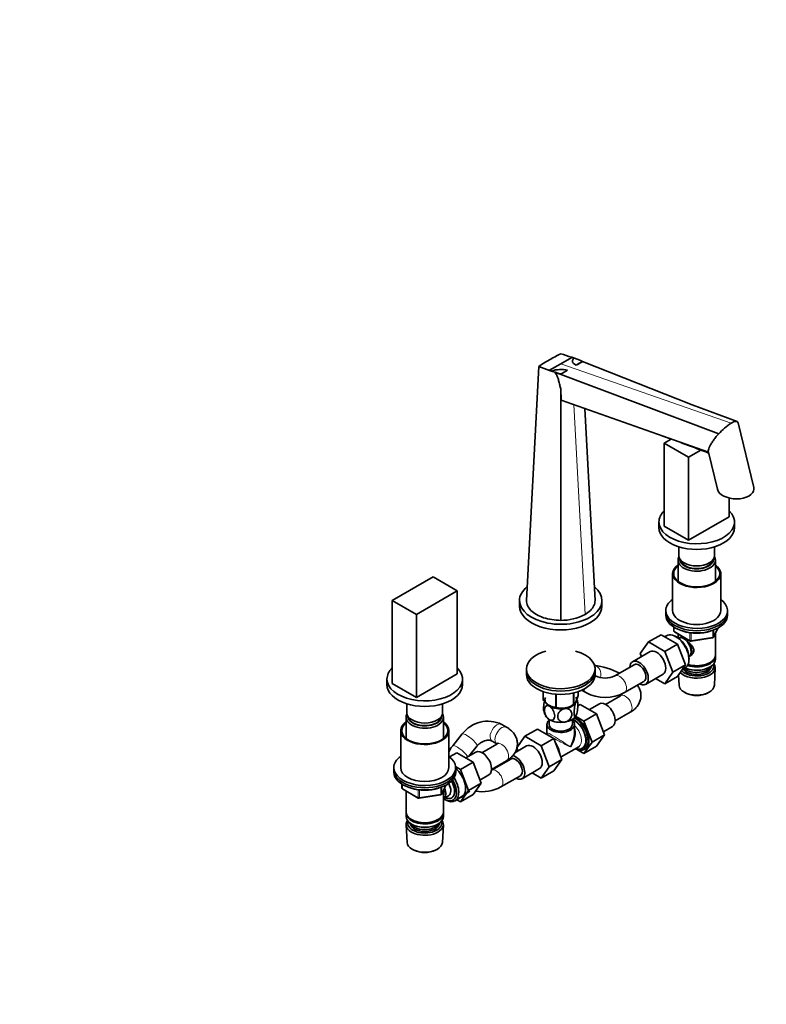
# Model space of a CAD drawing. Units: millimetres. Extents: x 0 to 2413, y 0 to 2744.
# Drawn here: x 1508 to 2051, y 485 to 1201 of the extents above; entities that cross this region are included whole.
import ezdxf
from ezdxf import colors
from ezdxf.entities.mleader import LeaderData, LeaderLine
from ezdxf.math import Vec2, Vec3

# ---------------------------------------------------------------- set-up
doc = ezdxf.new("R2010")
doc.units = ezdxf.units.MM
doc.layers.add('DV6_Défaut', color=7, linetype='Continuous')
doc.layers.add('Défaut', color=7, linetype='Continuous')

# ---------------------------------------------------------------- blocks, each defined once
blk = doc.blocks.new('_DOT')
at = {"color": 0}
blk.add_line((0, 0), (-1, 0), dxfattribs=at)
at = {"color": 0, "const_width": 0.333}
blk.add_lwpolyline([(-0.1665, 0, 1), (0.1665, 0, 1)], format="xyb", close=True, dxfattribs=at)
blk = doc.blocks.new('SE5')
at = {"layer": 'DV6_Défaut', "color": 7, "linetype": 'Continuous', "lineweight": 35}
for p, q in [((1901.53, 950.76), (1909.66, 955.46)), ((1909.66, 955.46), (1911.2, 954.85)), ((1876.54, 778.48), (1885.49, 948.87)), ((1893.4, 946.07), (1901.53, 950.76)), ((1893.4, 946.07), (1894.97, 945.48)), ((1917.39, 952.3), (1917.38, 952.53)), ((1917.39, 952.42), (1997.31, 920.99)), ((1901.53, 943.14), (1897.23, 944.63)), ((1897.23, 944.63), (2016.53, 899.76)), ((1901.53, 943.14), (1901.53, 943.38)), ((1901.53, 764.05), (1901.53, 932.45)), ((1901.53, 932.45), (1901.95, 924.27)), ((1901.95, 924.27), (2009.08, 886.41)), ((1926.52, 778.48), (1919.18, 918.18)), ((2029.91, 908.69), (1997.31, 920.99)), ((2042.02, 860.82), (2030.66, 907.74)), ((1982.05, 895.93), (1976.84, 892.92)), ((1976.84, 892.92), (1994.51, 882.71)), ((1976.84, 892.92), (1976.84, 832.5)), ((1994.51, 882.71), (2003.6, 887.95)), ((1994.51, 882.71), (1994.51, 822.29)), ((2009.04, 886.57), (2015.6, 859.45)), ((2024.21, 853.05), (2024.21, 839.44)), ((1994.51, 822.29), (2024.21, 839.44)), ((1973.03, 835.64), (1973.03, 831.56)), ((1976.84, 832.5), (1994.51, 822.29)), ((2028.03, 831.56), (2028.03, 835.64)), ((1987.53, 817.57), (1987.53, 811.14)), ((2013.53, 811.14), (2013.53, 817.57)), ((1986.93, 807.71), (1986.93, 792.43)), ((2014.13, 792.43), (2014.13, 807.71)), ((1808.55, 795.75), (1778.85, 778.61)), ((1826.22, 785.55), (1808.55, 795.75)), ((1983.03, 798.08), (1983.03, 771.14)), ((2018.03, 771.14), (2018.03, 798.08)), ((1796.52, 768.4), (1826.22, 785.55)), ((1826.22, 785.55), (1826.22, 725.13)), ((1778.85, 778.61), (1796.52, 768.4)), ((1778.85, 778.61), (1778.85, 718.19)), ((1871.53, 778.48), (1871.53, 774.4)), ((1931.53, 774.4), (1931.53, 778.48)), ((1796.52, 768.4), (1796.52, 707.98)), ((1978.03, 771.14), (1978.03, 769.5)), ((1978.03, 769.5), (1978.03, 767.87)), ((2023.03, 769.5), (2023.03, 771.14)), ((2023.03, 767.87), (2023.03, 769.5)), ((1974.59, 753.61), (1965.4, 748.3)), ((1974.59, 753.61), (1986.43, 746.77)), ((1978.34, 752.74), (1977.29, 752.05)), ((1983.91, 759.11), (1983.91, 756.47)), ((1984.41, 755.61), (1995.84, 749.01)), ((1986.93, 754.15), (1986.93, 751.29)), ((2012.86, 751.87), (2015.88, 758.38)), ((2014.13, 738.88), (2014.13, 754.59)), ((1959.48, 739.88), (1965.4, 748.3)), ((1965.4, 748.3), (1977.24, 741.47)), ((1986.43, 746.77), (1977.24, 741.47)), ((1985.8, 751.95), (1984.92, 752.41)), ((1986.43, 746.77), (1992.34, 731.55)), ((1986.91, 751.28), (1986.91, 751.28)), ((1996.49, 748.88), (2012.11, 751.3)), ((1966.57, 741.27), (1953.84, 733.92)), ((1960.34, 737.67), (1959.48, 739.88)), ((1977.24, 741.47), (1983.15, 726.25)), ((1955.09, 731.76), (1940.95, 723.59)), ((1992.34, 731.55), (1983.15, 726.25)), ((1992.34, 731.55), (1986.46, 723.08)), ((1994.89, 735.14), (1994.93, 736.14)), ((1994.91, 737.43), (1994.91, 737.43)), ((2009.79, 733.13), (2010.14, 733.33)), ((2014.13, 735.62), (2014.13, 738.07)), ((1796.52, 707.98), (1826.22, 725.13)), ((1876.53, 728.68), (1876.53, 727.04)), ((1876.53, 727.04), (1876.53, 724.6)), ((1926.53, 727.04), (1926.53, 728.68)), ((1926.53, 724.6), (1926.53, 727.04)), ((1963.34, 717.47), (1976.07, 724.82)), ((1983.15, 726.25), (1977.27, 717.77)), ((1987.27, 724.24), (1987.66, 716.77)), ((1990.15, 728.4), (1991.88, 729.28)), ((2009.79, 729.86), (2010.14, 730.07)), ((2013.39, 716.77), (2014.07, 729.5)), ((1775.04, 721.33), (1775.04, 717.25)), ((1778.85, 718.19), (1796.52, 707.98)), ((1830.04, 717.25), (1830.04, 721.33)), ((1926.74, 723.59), (1926.49, 723.74)), ((1947.95, 711.47), (1962.09, 719.64)), ((1977.27, 717.77), (1970.57, 721.64)), ((1986.46, 723.08), (1977.27, 717.77)), ((1888.74, 706.19), (1888.74, 712.19)), ((1888.82, 706.03), (1888.82, 712.17)), ((1897.98, 700.74), (1897.98, 710.31)), ((1898.25, 700.7), (1898.25, 710.29)), ((1910.77, 702.64), (1910.77, 711.18)), ((1910.96, 702.75), (1910.96, 711.23)), ((1914.32, 709.98), (1914.32, 712.19)), ((1916.8, 713.17), (1919.74, 711.47)), ((1944.29, 709.79), (1945.05, 709.35)), ((1991.85, 711.51), (1992.7, 711.07)), ((2008.35, 711.07), (2009.2, 711.51)), ((1789.54, 703.26), (1789.54, 696.83)), ((1815.54, 696.83), (1815.54, 703.26)), ((1909.27, 701.83), (1910.4, 702.44)), ((1913.98, 701.88), (1915.76, 702.91)), ((1927.63, 696.05), (1915.76, 702.91)), ((1929.66, 703.22), (1922.44, 699.05)), ((1945.05, 709.22), (1934.12, 702.91)), ((1893.69, 701.88), (1893.79, 701.83)), ((1918.44, 690.75), (1927.63, 696.05)), ((1933.51, 680.79), (1927.63, 696.05)), ((1941.12, 690.79), (1952.05, 697.1)), ((1788.94, 693.41), (1788.94, 678.13)), ((1816.14, 678.13), (1816.14, 693.41)), ((1862.11, 686.28), (1858.57, 688.32)), ((1891.53, 688.26), (1891.53, 682.36)), ((1893.03, 691.95), (1893.03, 688.26)), ((1910.03, 688.26), (1910.03, 691.95)), ((1911.53, 682.36), (1911.53, 688.26)), ((1918.44, 690.75), (1912.39, 694.24)), ((1924.32, 675.49), (1918.44, 690.75)), ((1785.04, 683.77), (1785.04, 656.83)), ((1820.04, 656.83), (1820.04, 683.77)), ((1829.82, 681.38), (1822.91, 672.83)), ((1884.62, 684.96), (1875.43, 679.65)), ((1884.62, 684.96), (1896.49, 678.11)), ((1891.03, 681.5), (1890.89, 681.42)), ((1891.98, 680.79), (1891.28, 681.2)), ((1932.65, 683.01), (1939.16, 686.77)), ((1855.11, 674.03), (1844.18, 667.72)), ((1851.57, 676.2), (1855.11, 674.16)), ((1869.55, 671.18), (1875.43, 679.65)), ((1875.43, 679.65), (1887.3, 672.8)), ((1896.49, 678.11), (1887.3, 672.8)), ((1896.49, 678.11), (1902.41, 662.85)), ((1918.41, 667.08), (1924.32, 675.49)), ((1924.32, 675.49), (1933.51, 680.79)), ((1927.6, 672.39), (1933.51, 680.79)), ((1820.5, 664.65), (1825.82, 667.71)), ((1837.66, 660.88), (1825.82, 667.71)), ((1839.72, 668.03), (1832.49, 663.86)), ((1834.69, 665.13), (1840.71, 672.59)), ((1876.63, 672.61), (1868.19, 667.73)), ((1870.39, 669.01), (1869.55, 671.18)), ((1887.3, 672.8), (1893.22, 657.54)), ((1901.74, 664.59), (1914.66, 672.05)), ((1912.95, 670.24), (1918.41, 667.08)), ((1918.41, 667.08), (1927.6, 672.39)), ((1828.47, 655.57), (1837.66, 660.88)), ((1843.58, 645.62), (1837.66, 660.88)), ((1865.15, 663.09), (1851.13, 655)), ((1851.18, 655.6), (1862.11, 661.91)), ((1902.41, 662.85), (1893.22, 657.54)), ((1902.41, 662.85), (1896.49, 654.43)), ((1780.04, 656.83), (1780.04, 655.19)), ((1780.04, 655.19), (1780.04, 653.56)), ((1828.47, 655.57), (1825, 657.57)), ((1825.04, 655.19), (1825.04, 656.83)), ((1825.04, 653.56), (1825.04, 655.19)), ((1834.39, 640.32), (1828.47, 655.57)), ((1873.4, 648.8), (1886.13, 656.15)), ((1887.3, 649.12), (1880.62, 652.97)), ((1893.22, 657.54), (1887.3, 649.12)), ((1896.49, 654.43), (1887.3, 649.12)), ((1834.39, 640.32), (1843.58, 645.62)), ((1837.66, 637.2), (1843.58, 645.62)), ((1842.72, 647.83), (1849.22, 651.58)), ((1858.01, 642.8), (1872.15, 650.97)), ((1785.92, 644.8), (1785.92, 642.16)), ((1786.42, 641.3), (1797.85, 634.7)), ((1788.94, 639.84), (1788.94, 624.57)), ((1814.87, 637.56), (1817.89, 644.07)), ((1816.14, 624.57), (1816.14, 640.28)), ((1824.72, 632.77), (1835.4, 639.72)), ((1828.47, 631.89), (1834.39, 640.32)), ((1798.5, 634.58), (1814.12, 636.99)), ((1816.15, 634.22), (1819.83, 636.34)), ((1817.26, 633.56), (1818.14, 633.09)), ((1825.77, 633.45), (1828.47, 631.89)), ((1828.47, 631.89), (1837.66, 637.2)), ((1788.94, 623.76), (1788.94, 621.31)), ((1816.14, 621.31), (1816.14, 623.76)), ((1792.92, 619.02), (1793.27, 618.82)), ((1811.8, 618.82), (1812.15, 619.02)), ((1788.99, 615.19), (1789.67, 602.46)), ((1792.92, 615.76), (1793.27, 615.55)), ((1811.8, 615.55), (1812.15, 615.76)), ((1815.4, 602.46), (1816.08, 615.19)), ((1793.86, 597.2), (1794.71, 596.76)), ((1810.36, 596.76), (1811.21, 597.2))]:
    blk.add_line(p, q, dxfattribs=at)
at = {"layer": 'DV6_Défaut', "color": 7, "linetype": 'Continuous', "lineweight": 18}
for p, q in [((1901.53, 950.76), (2025.65, 907.54)), ((1919.21, 768.28), (1911.05, 921.05)), ((1984.2, 758.93), (1984.2, 756.06)), ((1984.2, 756.06), (1995.63, 749.46)), ((1995.63, 749.46), (1995.63, 755.04)), ((1996.6, 754.91), (1996.6, 749.32)), ((2012.21, 751.73), (2012.21, 756.77)), ((2012.92, 752.14), (2015.79, 758.33)), ((2012.92, 757.03), (2012.92, 752.14)), ((1996.6, 749.32), (2012.21, 751.73)), ((1786.21, 644.62), (1786.21, 641.75)), ((1786.21, 641.75), (1797.64, 635.16)), ((1797.64, 635.16), (1797.64, 640.73)), ((1798.61, 640.6), (1798.61, 635.01)), ((1814.22, 637.42), (1814.22, 642.46)), ((1814.93, 637.83), (1817.8, 644.02)), ((1814.93, 642.72), (1814.93, 637.83)), ((1798.61, 635.01), (1814.22, 637.42))]:
    blk.add_line(p, q, dxfattribs=at)
at = {"layer": 'DV6_Défaut', "color": 7, "linetype": 'Continuous', "lineweight": 35}
for centre, radius, start, end in [((1990.7, 784.99), 194.74, 120.03046, 122.70144), ((2002.79, 763.24), 219.62, 117.45512, 119.92103), ((1848.54, 782.95), 183.02, 67.90348, 73.16812), ((1953.39, 1121.09), 185.12, 248.48132, 253.73098), ((1901.72, 926.5), 20.15, 76.4542, 109.57218), ((1723.64, 1271.28), 373.05, 298.47941, 299.33981), ((2679.66, -349.02), 1508.37, 120.83869, 121.05588), ((1740.58, 1240.05), 337.53, 300.66762, 301.5873), ((2475.99, -61.71), 1157.69, 118.84941, 119.11247), ((2047.68, 872.48), 41.41, 122.14725, 138.78741), ((1449.97, -577.59), 1566.65, 69.08568, 70.3851), ((1901.97, 801.31), 37.26, 269.32369, 297.5568), ((1984.91, 756.47), 1, 180, 240), ((1996.34, 749.87), 1, 240, 278.79398), ((2011.96, 752.29), 1, 278.79398, 335.10391), ((1916.66, 667.77), 64.2, 64.32502, 81.82308), ((1933.84, 738.54), 16.55, 244.56921, 295.43079), ((1933.84, 738.3), 30.31, 242.26377, 297.73623), ((1902.31, 715.86), 15.69, 254.98956, 302.5984), ((1903.39, 702.72), 10.57, 9.09136, 30.76835), ((1899.69, 699.94), 10.59, 189.08948, 210.75774), ((1848.42, 667.35), 23.3, 64.17237, 142.96785), ((1890.53, 682.36), 1, 305.23564, 354.20774), ((1786.92, 642.16), 1, 180, 240), ((1843.9, 669.63), 30.31, 261.4374, 297.73623), ((1798.35, 635.56), 1, 240, 278.79398), ((1813.97, 637.98), 1, 278.79398, 335.10391)]:
    blk.add_arc(centre, radius, start, end, dxfattribs=at)
for centre, major_axis, ratio, start_param, end_param in [((2028.81, 860.13), (13.33, -0.58), 0.575902, 0, 0.164604), ((2028.81, 860.13), (13.33, -0.58), 0.575902, 3.306197, 6.283185), ((2000.53, 835.64), (-27.5, 0), 0.57735, 5.750378, 6.283185), ((2000.53, 835.64), (-27.5, 0), 0.57735, 0, 3.6744), ((2000.53, 831.56), (-27.5, 0), 0.57735, 0, 3.141593), ((2000.53, 807.71), (-13.6, 0), 0.57735, 5.960454, 6.283185), ((2000.53, 807.71), (-13.6, 0), 0.57735, 0, 3.464324), ((2000.53, 811.14), (13, 0), 0.57735, 3.141593, 6.283185), ((2000.53, 798.08), (-17.5, 0), 0.57735, 5.602502, 6.283185), ((2000.53, 798.08), (-17.5, 0), 0.57735, 0, 3.822276), ((2000.53, 798.08), (-16.75, 0), 0.57735, 5.659857, 6.283185), ((2000.53, 798.08), (-16.75, 0), 0.57735, 0, 3.764921), ((2000.53, 808.69), (12.4, 0), 0.57735, 3.115358, 6.283185), ((2000.53, 808.69), (12, 0), 0.57735, 3.210393, 6.214385), ((2000.53, 808.69), (12.4, 0), 0.57735, 0, 0.026234), ((1901.53, 778.48), (-30, 0), 0.57735, 0, 3.750529), ((1901.53, 778.48), (-30, 0), 0.57735, 5.678731, 6.283185), ((1901.53, 774.4), (-30, 0), 0.57735, 0, 3.141593), ((2000.53, 771.14), (-22.5, 0), 0.57735, 5.603511, 6.283185), ((2000.53, 771.14), (-22.5, 0), 0.57735, 0, 3.821266), ((2000.53, 769.5), (-22.5, 0), 0.57735, 0, 3.141593), ((2000.53, 769.5), (-22.5, 0), 0.57735, 0, 3.141593), ((2000.53, 767.87), (-22.5, 0), 0.57735, 0, 3.141593), ((2000.53, 771.14), (-17.5, 0), 0.57735, 0, 3.141593), ((1985.32, 741.13), (-6.77, 11.73), 0.57735, 0, 0.030878), ((1985.32, 741.13), (-6.77, 11.73), 0.57735, 3.110715, 6.283185), ((1990.91, 744.35), (4, -6.93), 0.57735, 0, 3.141593), ((2000.53, 766.24), (-20, 0), 0.57735, 1.051998, 2.089595), ((1986.17, 741.62), (6.2, -10.74), 0.57735, 0.743553, 2.39804), ((1991.97, 744.97), (3.08, -5.33), 0.57735, 0.980548, 2.052096), ((1991.97, 744.97), (3.5, -6.06), 0.57735, 0.361367, 1.651127), ((1901.53, 728.68), (-25, 0), 0.57735, 0, 4.263461), ((1901.53, 728.68), (-25, 0), 0.57735, 5.161317, 6.283185), ((1971.32, 733.05), (-4.75, 8.23), 0.57735, 3.141593, 6.283185), ((2000.53, 738.07), (-13.6, 0), 0.57735, 1.060312, 3.193609), ((2000.53, 738.88), (13.6, 0), 0.57735, 4.231421, 6.283185), ((1958.59, 725.7), (-4.75, 8.23), 0.57735, 0, 0.742409), ((1958.59, 725.7), (-4.75, 8.23), 0.57735, 2.399184, 6.283185), ((1958.59, 725.7), (-3.5, 6.06), 0.57735, 3.141593, 6.283185), ((1958.59, 725.7), (-3.5, 6.06), 0.57735, 3.141593, 6.283185), ((2000.53, 729.74), (-13.55, 0), 0.57735, 0.486102, 3.521233), ((2000.53, 732.76), (-11.5, 0), 0.57735, 0.618388, 2.891189), ((2000.53, 735.62), (13.6, 0), 0.57735, 4.049252, 6.283185), ((2000.53, 738.48), (-13.1, 0), 0.57735, 1.067123, 2.356194), ((2000.53, 730.72), (12.4, 0), 0.57735, 0, 0.19512), ((1802.54, 721.33), (-27.5, 0), 0.57735, 5.750378, 6.283185), ((1802.54, 721.33), (-27.5, 0), 0.57735, 0, 3.6744), ((1901.53, 727.04), (-25, 0), 0.57735, 0, 3.141593), ((1901.53, 727.04), (-25, 0), 0.57735, 0, 3.141593), ((1901.53, 724.6), (-25, 0), 0.57735, 0, 3.141593), ((2000.53, 730.72), (12.4, 0), 0.57735, 3.615715, 6.283185), ((2000.53, 730.72), (-10.52, 0), 0.57735, 0.347877, 3.017894), ((2000.53, 735.21), (-13.1, 0), 0.57735, 0.874002, 2.356194), ((1802.54, 717.25), (-27.5, 0), 0.57735, 0, 3.141593), ((2000.53, 717), (12.87, 0), 0.57735, 3.172471, 6.252307), ((1901.53, 708.08), (13.2, 0), 0.57735, 0.251331, 0.272268), ((2000.53, 716.02), (-11.61, 0), 0.57735, 0.83107, 2.310522), ((1901.53, 708.08), (-13.2, 0), 0.57735, 0.251331, 0.272268), ((1901.53, 706.22), (11.5, 0), 0.57735, 2.879793, 3.926991), ((1901.53, 706.22), (11.5, 0), 0.57735, 4.974188, 6.021386), ((1901.53, 708.08), (13.2, 0), 0.57735, -0.795867, -0.77493), ((1934.41, 695), (4.75, -8.23), 0.57735, 0, 3.141593), ((1802.54, 693.41), (-13.6, 0), 0.57735, 5.960454, 6.283185), ((1802.54, 693.41), (-13.6, 0), 0.57735, 0, 3.464324), ((1802.54, 696.83), (13, 0), 0.57735, 3.141593, 6.283185), ((1901.53, 706.22), (11.5, 0), 0.57735, 3.926991, 4.974188), ((1901.53, 708.08), (-13.2, 0), 0.57735, 1.298528, 1.319465), ((1802.54, 683.77), (17.5, 0), 0.57735, 2.460909, 6.283185), ((1802.54, 683.77), (16.75, 0), 0.57735, 2.518265, 6.283185), ((1802.54, 694.38), (12.4, 0), 0.57735, 3.115358, 6.283185), ((1802.54, 694.38), (12, 0), 0.57735, 3.210393, 6.214385), ((1802.54, 694.38), (12.4, 0), 0.57735, 0, 0.026234), ((1802.54, 683.77), (17.5, 0), 0.57735, 0, 0.680683), ((1802.54, 683.77), (16.75, 0), 0.57735, 0, 0.623328), ((1901.53, 696.43), (11.5, 0), 0.57735, 3.429636, 3.926991), ((1901.53, 688.26), (-10, 0), 0.57735, 5.728374, 6.283185), ((1901.53, 688.26), (-10, 0), 0.57735, 0, 3.696404), ((1901.53, 688.26), (-8.5, 0), 0.57735, 0, 3.141593), ((1901.53, 696.43), (11.5, 0), 0.57735, 3.926991, 4.974188), ((1901.53, 696.43), (11.5, 0), 0.57735, 4.974188, 6.021386), ((1911.08, 681.53), (-6.3, 10.91), 0.57735, 2.487583, 5.576269), ((1911.78, 681.93), (6.8, -11.78), 0.57735, 0, 2.380356), ((1912.49, 682.34), (6.8, -11.78), 0.57735, 0, 2.40517), ((1891.28, 670.09), (-6.8, 11.78), 0.57735, -0.90674, -0.664056), ((1901.53, 676.01), (-7.93, -12.56), 0.549263, 1.592428, 2.73877), ((1901.53, 676.01), (-6.92, -13.15), 0.549263, 1.549165, 2.334563), ((1881.38, 664.38), (-4.75, 8.23), 0.57735, 3.141593, 6.283185), ((1891.98, 670.5), (6.3, -10.91), 0.57735, -4.053062, -3.926991), ((1891.98, 670.5), (6.3, -10.91), 0.57735, 0.94355, 1.674444), ((1891.28, 670.09), (-6.8, 11.78), 0.57735, 4.188048, 4.713131), ((1844.47, 659.81), (4.75, -8.23), 0.57735, 0, 3.141593), ((1911.78, 681.93), (6.8, -11.78), 0.57735, 5.53849, 6.283185), ((1802.54, 656.83), (-22.5, 0), 0.57735, 5.603511, 6.283185), ((1802.54, 656.83), (-22.5, 0), 0.57735, 0, 3.821266), ((1868.65, 657.03), (-4.75, 8.23), 0.57735, 0.661584, 0.742409), ((1868.65, 657.03), (-3.5, 6.06), 0.57735, 3.141593, 6.283185), ((1868.65, 657.03), (-3.5, 6.06), 0.57735, 3.141593, 6.283185), ((1868.65, 657.03), (-4.75, 8.23), 0.57735, 2.399184, 5.82017), ((1802.54, 655.19), (-22.5, 0), 0.57735, 0, 3.141593), ((1802.54, 655.19), (-22.5, 0), 0.57735, 0, 3.141593), ((1802.54, 653.56), (-22.5, 0), 0.57735, 0, 3.141593), ((1802.54, 656.83), (17.5, 0), 0.57735, 3.141593, 6.283185), ((1822.55, 647.15), (6.8, -11.78), 0.57735, 0, 2.094405), ((1816.89, 643.88), (-6.2, 10.74), 0.57735, 2.272031, 4.756128), ((1816.85, 643.86), (-5.25, 9.09), 0.57735, 2.437045, 4.729866), ((1815.83, 643.27), (-4, 6.93), 0.57735, 3.141593, 4.67825), ((1816.89, 643.88), (5.26, -9.11), 0.57735, 0, 1.589653), ((1817.74, 644.37), (6.77, -11.73), 0.57735, 0, 1.665747), ((1802.54, 651.93), (-20, 0), 0.57735, 1.051998, 2.094631), ((1812.15, 641.15), (-3.08, 5.33), 0.57735, 3.514149, 4.275128), ((1812.15, 641.15), (-4, 6.93), 0.57735, 3.141593, 4.499263), ((1816.89, 643.88), (5.26, -9.11), 0.57735, 5.576906, 6.283185), ((1817.74, 644.37), (6.77, -11.73), 0.57735, 5.539632, 6.283185), ((1822.55, 647.15), (6.8, -11.78), 0.57735, 6.086935, 6.283185), ((1802.54, 624.57), (13.6, 0), 0.57735, 3.141593, 6.283185), ((1802.54, 623.76), (-13.6, 0), 0.57735, 6.231169, 6.283185), ((1802.54, 623.76), (-13.6, 0), 0.57735, 0, 3.193609), ((1802.54, 621.31), (13.6, 0), 0.57735, 3.141593, 6.283185), ((1802.54, 615.43), (-13.55, 0), 0.57735, 5.903545, 6.283185), ((1802.54, 615.43), (-13.55, 0), 0.57735, 0, 3.521233), ((1802.54, 616.41), (12.4, 0), 0.57735, 2.946473, 6.283185), ((1802.54, 618.45), (-11.5, 0), 0.57735, 0.250403, 2.891189), ((1802.54, 624.17), (-13.1, 0), 0.57735, 0.785398, 2.356194), ((1802.54, 616.41), (12.4, 0), 0.57735, 0, 0.19512), ((1802.54, 616.41), (-10.52, 0), 0.57735, 0.123698, 3.017894), ((1802.54, 620.9), (-13.1, 0), 0.57735, 0.785398, 2.356194), ((1802.54, 602.69), (12.87, 0), 0.57735, 3.172471, 6.252307), ((1802.54, 601.71), (-11.61, 0), 0.57735, 0.83107, 2.310522)]:
    blk.add_ellipse(centre, major_axis=major_axis, ratio=ratio, start_param=start_param, end_param=end_param, dxfattribs=at)
at = {"layer": 'DV6_Défaut', "color": 7, "linetype": 'Continuous', "lineweight": 18}
for centre, major_axis, ratio, start_param, end_param in [((1984.91, 756.47), (1, 0), 0.57735, 3.141593, 3.926991), ((1984.91, 756.47), (0.5, 0.866), 0.57735, 2.356194, 3.141593), ((1996.34, 749.87), (-1, 0), 0.57735, 0.785398, 1.832596), ((1996.34, 749.87), (0.5, 0.866), 0.57735, 2.356194, 3.141593), ((1996.34, 749.87), (-0.153, 0.988), 0.211325, 3.141593, 4.080475), ((2011.96, 752.29), (-0.153, 0.988), 0.211325, 3.141593, 4.080475), ((2011.96, 752.29), (1, 0), 0.57735, 4.974188, 6.021386), ((2011.96, 752.29), (-0.907, 0.421), 0.788675, 3.141593, 3.492472), ((1925.21, 724.35), (-0.58, -6.98), 0.78792, 1.344317, 3.081563), ((1944.45, 717.53), (-3.5, 6.06), 0.57735, 3.141081, 6.272947), ((1923.24, 717.53), (-3.5, -6.06), 0.57735, 3.151092, 3.211768), ((1923.24, 717.53), (-3.5, -6.06), 0.57735, 5.636953, 6.283185), ((1923.24, 717.53), (-3.5, -6.06), 0.57735, 0, 0.000564), ((1948.55, 715.41), (3.5, 6.06), 0.57735, 2.962915, 3.1262), ((1948.55, 703.16), (-3.5, 6.06), 0.57735, 3.141593, 6.283185), ((1855.07, 682.26), (3.5, 6.06), 0.57735, 0.000255, 3.159766), ((1911.08, 681.53), (6, -10.39), 0.57735, 0, 2.491266), ((1835.26, 676.98), (5.45, -4.4), 0.214124, 0, 3.141093), ((1858.61, 680.22), (-3.5, -6.06), 0.57735, 3.141774, 6.267793), ((1901.53, 676.01), (10.51, -5.48), 0.041113, 3.12028, 3.449797), ((1901.53, 676.01), (10, -6.36), 0.041113, 0.811565, 3.167759), ((1909.66, 680.71), (-5, 8.66), 0.57735, 3.141593, 5.230399), ((1858.61, 667.97), (-3.5, 6.06), 0.57735, 3.141593, 6.283185), ((1901.53, 676.01), (10.51, -5.48), 0.041113, 3.799298, 5.471621), ((1893.4, 671.32), (5, -8.66), 0.57735, 1.113656, 1.751717), ((1828.36, 668.43), (5.45, -4.4), 0.214124, 0.322545, 3.141169), ((1835.26, 676.98), (5.45, -4.4), 0.214124, 6.279781, 6.283185), ((1911.08, 681.53), (6, -10.39), 0.57735, 5.6975, 6.283185), ((1854.51, 648.87), (-3.5, 6.06), 0.57735, 3.141908, 6.2482), ((1786.92, 642.16), (1, 0), 0.57735, 3.141593, 3.926991), ((1786.92, 642.16), (0.5, 0.866), 0.57735, 2.356194, 3.141593), ((1813.97, 637.98), (1, 0), 0.57735, 4.974188, 6.021386), ((1813.97, 637.98), (-0.907, 0.421), 0.788675, 3.141593, 3.492472), ((1798.35, 635.56), (-1, 0), 0.57735, 0.785398, 1.832596), ((1798.35, 635.56), (0.5, 0.866), 0.57735, 2.356194, 3.141593), ((1798.35, 635.56), (-0.153, 0.988), 0.211325, 3.141593, 4.080475), ((1813.97, 637.98), (-0.153, 0.988), 0.211325, 3.141593, 4.080475)]:
    blk.add_ellipse(centre, major_axis=major_axis, ratio=ratio, start_param=start_param, end_param=end_param, dxfattribs=at)
at = {"layer": 'DV6_Défaut', "color": 7, "linetype": 'Continuous', "lineweight": 35}
for points, knots in [([(1911.2, 954.85), (1910.96, 954.61), (1910.74, 954.37), (1910.39, 953.88), (1910.24, 953.64), (1910.05, 953.14), (1910.01, 952.9), (1910.04, 952.44), (1910.1, 952.21), (1910.31, 951.77), (1910.46, 951.56), (1910.81, 951.16), (1911.01, 950.97), (1911.45, 950.59), (1911.69, 950.41), (1912.2, 950.06), (1912.47, 949.89), (1912.74, 949.73)], [0, 0, 0, 0, 0.125, 0.125, 0.25, 0.25, 0.375, 0.375, 0.5, 0.5, 0.625, 0.625, 0.75, 0.75, 0.875, 0.875, 1, 1, 1, 1]), ([(1897.23, 944.63), (1897.6, 944.22), (1897.93, 943.77), (1898.37, 943.03), (1898.51, 942.78), (1898.76, 942.27), (1898.87, 942.01), (1899.2, 941.23), (1899.38, 940.71), (1899.72, 939.66), (1899.87, 939.14), (1900.3, 937.58), (1900.56, 936.55), (1901.05, 934.5), (1901.29, 933.47), (1901.53, 932.45)], [0, 0, 0, 0, 0.125, 0.125, 0.1875, 0.1875, 0.25, 0.25, 0.375, 0.375, 0.5, 0.5, 0.75, 0.75, 1, 1, 1, 1]), ([(2025.65, 907.54), (2026.29, 907.91), (2027.53, 908.51), (2029, 908.89), (2030.05, 908.74), (2030.47, 908.29), (2030.6, 907.95), (2030.62, 907.89)], [0, 0, 0, 0, 0.218122, 0.44581, 0.690008, 0.953835, 1, 1, 1, 1]), ([(2009.04, 886.55), (2008.98, 886.79), (2008.94, 887.47), (2009.25, 888.87), (2010.03, 890.76), (2011.24, 892.92), (2012.82, 895.26), (2014.6, 897.56), (2015.92, 899.08), (2016.53, 899.76)], [0, 0, 0, 0, 0.1017547, 0.2538245, 0.4110646, 0.5700934, 0.7273335, 0.8794033, 1, 1, 1, 1]), ([(1901.53, 764.05), (1899.35, 764.05), (1892.8, 764.54), (1883.03, 767.8), (1877.38, 773.44), (1876.54, 777.22), (1876.54, 778.48)], [0, 0, 0, 0, 0.166667, 0.5, 0.833333, 1, 1, 1, 1]), ([(1926.52, 778.48), (1926.52, 777.22), (1925.68, 773.45), (1922.29, 770.06), (1919.21, 768.28)], [0, 0, 0, 0, 0.333333, 1, 1, 1, 1]), ([(1993.25, 748.93), (1993.29, 748.9), (1994.18, 748.26), (1995.89, 746.91), (1997.56, 745.01), (1998.33, 743.38), (1998.53, 742.15), (1998.33, 740.94), (1997.56, 739.47), (1996.53, 738.59), (1995.73, 738.19), (1995.68, 738.17)], [0, 0, 0, 0, 0.0104144, 0.2116666, 0.4076227, 0.5057553, 0.598843, 0.6920045, 0.7907452, 0.9869225, 1, 1, 1, 1]), ([(1952.05, 697.1), (1952.7, 697.49), (1954.11, 698.37), (1956.23, 700.21), (1958.06, 702.56), (1959.32, 705.13), (1959.98, 707.91), (1959.97, 710.79), (1959.27, 713.6), (1958.26, 715.59), (1957.53, 716.63), (1957.34, 716.89)], [0, 0, 0, 0, 0.085246, 0.219712, 0.346932, 0.468455, 0.586823, 0.713479, 0.83609, 0.957412, 1, 1, 1, 1]), ([(1910.96, 702.75), (1911.23, 702.92), (1911.5, 703.17), (1911.91, 703.72), (1912.05, 703.93), (1912.27, 704.3), (1912.34, 704.43), (1912.49, 704.71), (1912.56, 704.86), (1912.93, 705.65), (1913.21, 706.4), (1913.63, 707.66), (1913.77, 708.1), (1914.05, 709.02), (1914.18, 709.49), (1914.32, 709.98)], [0, 0, 0, 0, 0.25, 0.25, 0.375, 0.375, 0.4375, 0.4375, 0.5, 0.5, 0.75, 0.75, 0.875, 0.875, 1, 1, 1, 1]), ([(1946.12, 710.06), (1946.12, 710.06), (1946.11, 710.04), (1945.94, 709.81), (1945.38, 709.45), (1945.05, 709.22)], [0, 0, 0, 0, 0.088663, 0.54901, 1, 1, 1, 1]), ([(1888.82, 706.03), (1889.17, 705.63), (1889.54, 705.24), (1890.29, 704.48), (1890.66, 704.12), (1891.43, 703.44), (1891.81, 703.12), (1892.4, 702.69), (1892.6, 702.55), (1893, 702.29), (1893.2, 702.16), (1894.2, 701.58), (1894.98, 701.27), (1896.13, 700.96), (1896.51, 700.88), (1897.26, 700.78), (1897.62, 700.75), (1897.98, 700.74)], [0, 0, 0, 0, 0.125, 0.125, 0.25, 0.25, 0.375, 0.375, 0.4375, 0.4375, 0.5, 0.5, 0.75, 0.75, 0.875, 0.875, 1, 1, 1, 1]), ([(1890.42, 707.94), (1890.23, 707.53), (1890.04, 706.97), (1889.7, 705.68), (1889.55, 704.96), (1889.18, 702.78), (1889.06, 701.29), (1889.06, 699.32), (1889.11, 698.67), (1889.21, 698.2)], [0, 0, 0, 0, 0.18991, 0.18991, 0.37982, 0.37982, 0.75964, 0.75964, 1, 1, 1, 1]), ([(1912.64, 694.71), (1912.45, 694.3), (1912.26, 694.04), (1911.91, 693.85), (1911.76, 693.92), (1911.4, 694.53), (1911.27, 695.48), (1911.27, 697.88), (1911.4, 699.38), (1911.77, 701.54), (1911.92, 702.26), (1912.26, 703.53), (1912.45, 704.09), (1912.64, 704.51)], [0, 0, 0, 0, 0.125, 0.125, 0.25, 0.25, 0.5, 0.5, 0.75, 0.75, 0.875, 0.875, 1, 1, 1, 1]), ([(1912.64, 704.51), (1912.83, 704.92), (1913.02, 705.18), (1913.36, 705.37), (1913.51, 705.3), (1913.88, 704.68), (1914, 703.75), (1914, 701.34), (1913.87, 699.85), (1913.51, 697.68), (1913.36, 696.96), (1913.02, 695.68), (1912.83, 695.12), (1912.64, 694.71)], [0, 0, 0, 0, 0.125, 0.125, 0.25, 0.25, 0.5, 0.5, 0.75, 0.75, 0.875, 0.875, 1, 1, 1, 1]), ([(1893.4, 691.73), (1892.88, 692.03), (1892.36, 692.48), (1891.43, 693.57), (1891.01, 694.2), (1890.01, 696.18), (1889.67, 697.59), (1889.67, 699.99), (1890.02, 701), (1891.02, 701.82), (1891.43, 701.97), (1892.36, 701.98), (1892.88, 701.83), (1893.4, 701.53)], [0, 0, 0, 0, 0.125, 0.125, 0.25, 0.25, 0.5, 0.5, 0.75, 0.75, 0.875, 0.875, 1, 1, 1, 1]), ([(1893.4, 701.53), (1893.92, 701.23), (1894.44, 700.78), (1895.38, 699.69), (1895.79, 699.05), (1896.78, 697.08), (1897.13, 695.67), (1897.12, 693.25), (1896.78, 692.26), (1895.77, 691.44), (1895.37, 691.29), (1894.44, 691.28), (1893.92, 691.43), (1893.4, 691.73)], [0, 0, 0, 0, 0.125, 0.125, 0.25, 0.25, 0.5, 0.5, 0.75, 0.75, 0.875, 0.875, 1, 1, 1, 1]), ([(1904.51, 690.01), (1903.8, 689.9), (1903.08, 689.94), (1901.8, 690.3), (1901.24, 690.6), (1899.89, 691.79), (1899.41, 692.93), (1899.42, 695.36), (1899.89, 696.62), (1901.26, 698.23), (1901.81, 698.7), (1903.09, 699.44), (1903.8, 699.7), (1904.51, 699.81)], [0, 0, 0, 0, 0.125, 0.125, 0.25, 0.25, 0.5, 0.5, 0.75, 0.75, 0.875, 0.875, 1, 1, 1, 1]), ([(1904.51, 699.81), (1905.22, 699.92), (1905.93, 699.88), (1907.2, 699.53), (1907.76, 699.23), (1909.13, 698.03), (1909.6, 696.89), (1909.59, 694.49), (1909.12, 693.2), (1907.76, 691.6), (1907.2, 691.12), (1905.93, 690.38), (1905.22, 690.12), (1904.51, 690.01)], [0, 0, 0, 0, 0.125, 0.125, 0.25, 0.25, 0.5, 0.5, 0.75, 0.75, 0.875, 0.875, 1, 1, 1, 1]), ([(1862.11, 661.91), (1862.76, 662.3), (1864.16, 663.18), (1866.28, 665.02), (1868.12, 667.36), (1869.38, 669.94), (1870.04, 672.72), (1870.03, 675.6), (1869.32, 678.4), (1868.02, 680.96), (1866.2, 683.24), (1864.12, 685.03), (1862.75, 685.89), (1862.11, 686.28)], [0, 0, 0, 0, 0.06576, 0.16949, 0.26763, 0.361375, 0.452686, 0.550391, 0.644976, 0.738566, 0.834351, 0.934875, 1, 1, 1, 1]), ([(1840.71, 672.59), (1840.95, 672.87), (1841.6, 673.62), (1843.08, 674.88), (1845.08, 676), (1847.15, 676.67), (1849.05, 676.87), (1850.63, 676.65), (1851.23, 676.37), (1851.57, 676.2)], [0, 0, 0, 0, 0.071889, 0.226619, 0.381653, 0.535971, 0.689691, 0.844506, 1, 1, 1, 1]), ([(1856.18, 674.87), (1856.18, 674.87), (1856.17, 674.85), (1856, 674.62), (1855.44, 674.25), (1855.11, 674.03)], [0, 0, 0, 0, 0.088663, 0.54901, 1, 1, 1, 1]), ([(1822.91, 672.83), (1822.4, 672.16), (1821.36, 670.79), (1820.45, 669.18), (1819.99, 668.22)], [0, 0, 0, 0, 0.416875, 1, 1, 1, 1])]:
    blk.add_open_spline(points, degree=3, knots=knots, dxfattribs=at)
for points, degree in [([(1893.4, 946.01), (1893.4, 946.04), (1893.4, 946.07)], 2), ([(1894.97, 945.48), (1894.18, 945.75), (1893.4, 946.01)], 2), ([(2030.62, 907.89), (2030.63, 907.85), (2030.65, 907.81), (2030.66, 907.76)], 3), ([(1876.54, 778.48), (1876.54, 779.02), (1876.59, 779.55), (1876.69, 780.09)], 3)]:
    blk.add_open_spline(points, degree=degree, dxfattribs=at)

msp = doc.modelspace()

# ---------------------------------------------------------------- block references
at = {"layer": 'Défaut'}
msp.add_blockref('SE5', (0, 0), dxfattribs=at)

# ---------------------------------------------------------------- leaders
at = {"layer": 'Défaut', "color": 7, "linetype": 'Continuous', "lineweight": 18}
ml = msp.add_multileader_mtext('Standard', dxfattribs=at)
ml.set_content('{\\pxsm0.9;\\fSolid Edge ISO|b1||i0||c0|p34;\\W1.;04/05/2021\\P}', color=256)
ml.set_leader_properties()
ml.set_arrow_properties(name='DOT')
ml.build(insert=Vec2(0, 0))
ml.multileader.update_dxf_attribs({"leader_type": 0, "dogleg_length": 0, "arrow_head_size": 12})
ctx = ml.context
ctx.base_point, ctx.char_height, ctx.arrow_head_size, ctx.landing_gap_size = Vec3(2325.44, 2736.55), 12, 12, 4.2
notes = []
notes.append((ctx, [(0, (0, 0, 0), (0, 0), (1, 0), 1, [])]))
ctx.mtext.insert = Vec3(2327.44, 2742.67)
for ctx, leaders in notes:
    for number, flags, end, landing, length, lines in leaders:
        leader = LeaderData()
        leader.index, (leader.has_last_leader_line, leader.has_dogleg_vector, leader.attachment_direction) = number, flags
        leader.last_leader_point, leader.dogleg_vector, leader.dogleg_length = Vec3(end), Vec3(landing), length
        for number, points, colour, breaks in lines:
            line = LeaderLine()
            line.index, line.vertices, line.color, line.breaks = number, Vec3.list(points), colors.encode_raw_color(colour), breaks
            leader.lines.append(line)
        ctx.leaders.append(leader)

doc.saveas('drawing.dxf')
